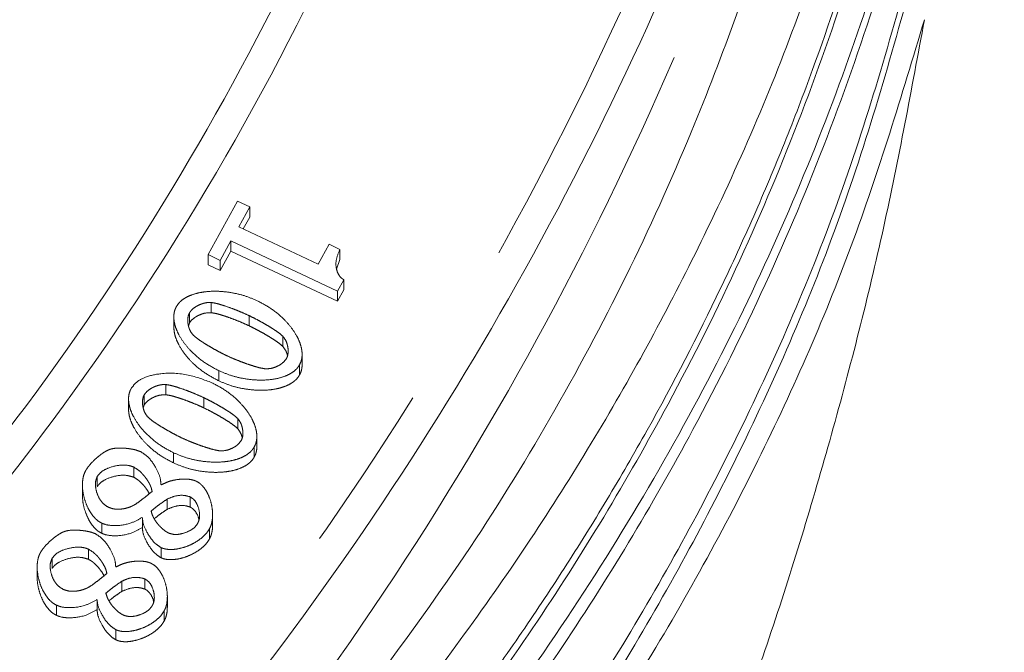
# Model space of a CAD drawing. Extents: x 4324 to 6552, y -1127 to 1454.
# Drawn here: x 4904 to 4941, y -618 to -594 of the extents above; entities that cross this region are included whole.
import ezdxf

# ---------------------------------------------------------------- set-up
doc = ezdxf.new("R2010")
doc.units = 0
doc.header["$LTSCALE"] = 5
doc.linetypes.add('CENTER', pattern=[10.16, 6.35, -1.27, 1.27, -1.27])
doc.layers.add('3', color=1, linetype='Continuous')
doc.layers.add('SLD-0', color=7, linetype='Continuous')
doc.styles.add('Brunner 2014', font='arial.ttf', dxfattribs={"height": 35})
doc.dimstyles.new('Brunner 2014', dxfattribs={"dimscale": 5, "dimtxt": 35, "dimasz": 5, "dimexe": 3.175, "dimexo": 0, "dimgap": 0.762, "dimtad": 1, "dimdec": 0, "dimrnd": 1e-08, "dimtxsty": 'Brunner 2014', "dimcen": 0.09, "dimdle": 10, "dimclrd": 7, "dimclre": 7, "dimclrt": 7, "dimadec": 1, "dimazin": 2, "dimtfac": 0.666667, "dimtdec": 0, "dimtmove": 0, "dimatfit": 3, "dimldrblk": 'Filled-1', "dimfxl": 1, "dimtolj": 1, "dimlwd": 5, "dimlwe": 5, "dimarcsym": 0})

# ---------------------------------------------------------------- blocks, each defined once
blk = doc.blocks.new('*D103')
at = {"layer": 'Defpoints', "color": 0, "lineweight": 5, "transparency": 16777216}
for p in [(4905.54, -545.239), (5095.04, -935.739), (5337.005, -935.739)]:
    blk.add_point(p, dxfattribs=at)
at = {"layer": 'SLD-0', "color": 7, "linetype": 'Continuous', "lineweight": 5, "transparency": 16777216}
for p, q in [((4905.54, -545.239), (5352.88, -545.239)), ((5337.005, -570.239), (5337.005, -910.739)), ((5095.04, -935.739), (5352.88, -935.739))]:
    blk.add_line(p, q, dxfattribs=at)
at = {"layer": 'SLD-0', "color": 7, "lineweight": 5, "transparency": 16777216}
for points in [[(5332.839, -570.239), (5341.172, -570.239), (5337.005, -545.239)], [(5332.839, -910.739), (5341.172, -910.739), (5337.005, -935.739)]]:
    blk.add_solid(points, dxfattribs=at)
at = {"layer": 'SLD-0', "color": 1, "lineweight": 15, "transparency": 16777216, "insert": (5297.431, -744.474), "char_height": 35, "attachment_point": 2, "rotation": 90, "style": 'Brunner 2014'}
blk.add_mtext('\\A1;391', dxfattribs=at)
blk = doc.blocks.new('Filled-1')
at = {"color": 0}
for p, q in [((0, 0), (-1, 0.1667)), ((-1, 0.1667), (-1, -0.1667)), ((-1, 0), (0, 0)), ((-1, -0.1667), (0, 0))]:
    blk.add_line(p, q, dxfattribs=at)
at = {"color": 0, "flags": 128}
blk.add_lwpolyline([(-1, -0.1667), (0, 0), (-1, 0.1667), (-1, -0.1667)], dxfattribs=at)
at = {"color": 0}
blk.add_solid([(-1, -0.1667), (0, 0), (-1, 0.1667), (-1, -0.1667)], dxfattribs=at)
blk = doc.blocks.new('*D104')
at = {"layer": 'Defpoints', "color": 0, "lineweight": 5, "transparency": 16777216}
for p in [(4910.562, -412.073), (5095.04, -935.739), (5422.621, -935.739)]:
    blk.add_point(p, dxfattribs=at)
at = {"layer": 'SLD-0', "color": 7, "linetype": 'Continuous', "lineweight": 5, "transparency": 16777216}
for p, q in [((4910.562, -412.073), (5438.496, -412.073)), ((5422.621, -437.073), (5422.621, -910.739)), ((5095.04, -935.739), (5438.496, -935.739))]:
    blk.add_line(p, q, dxfattribs=at)
at = {"layer": 'SLD-0', "color": 7, "lineweight": 5, "transparency": 16777216}
for points in [[(5418.455, -437.073), (5426.788, -437.073), (5422.621, -412.073)], [(5418.455, -910.739), (5426.788, -910.739), (5422.621, -935.739)]]:
    blk.add_solid(points, dxfattribs=at)
at = {"layer": 'SLD-0', "color": 1, "lineweight": 15, "transparency": 16777216, "insert": (5383.071, -670.067), "char_height": 35, "attachment_point": 2, "rotation": 90, "style": 'Brunner 2014'}
blk.add_mtext('\\A1;524', dxfattribs=at)

msp = doc.modelspace()

# ---------------------------------------------------------------- linework, layer by layer
at = {"color": 0, "linetype": 'Continuous', "lineweight": 15}
for points, knots in [([(4813.04, -840.142), (4817.043, -840.068), (4825.05, -839.919), (4837.053, -838.715), (4848.998, -836.786), (4860.876, -834.054), (4873.653, -830.225), (4887.193, -825.037), (4901.321, -818.23), (4914.956, -810.18), (4927.843, -801.011), (4939.836, -790.845), (4950.919, -779.75), (4961.138, -767.629), (4970.285, -754.68), (4978.237, -741.118), (4985.023, -726.98), (4990.653, -712.159), (4994.999, -696.913), (4998.013, -681.483), (4999.736, -665.895), (5000.144, -650.047), (4999.198, -634.239), (4996.935, -618.643), (4993.396, -603.365), (4988.526, -588.259), (4982.414, -573.692), (4975.121, -559.719), (4966.706, -546.492), (4957.578, -534.306), (4950.771, -527.023), (4947.566, -523.593)], [0, 0, 0, 0, 0.027491, 0.054982, 0.082764, 0.110546, 0.138625, 0.174317, 0.210008, 0.24621, 0.282939, 0.3185, 0.354062, 0.390523, 0.427252, 0.462814, 0.498375, 0.534836, 0.571565, 0.607127, 0.642689, 0.67915, 0.715879, 0.751317, 0.787262, 0.823463, 0.860192, 0.895631, 0.931575, 0.967777, 1, 1, 1, 1]), ([(4916.831, -618.987), (4918.058, -617.315), (4920.514, -613.97), (4923.717, -608.769), (4926.57, -603.448), (4929.516, -596.914), (4932.312, -589.125), (4933.586, -583.071), (4934.224, -580.034)], [0, 0, 0, 0, 0.1374143, 0.2748321, 0.4137884, 0.5527472, 0.7756654, 1, 1, 1, 1]), ([(4935.885, -584.235), (4935.044, -587.208), (4933.358, -593.173), (4929.774, -601.518), (4925.594, -609.297), (4920.855, -616.516), (4915.341, -623.534), (4909.345, -629.953), (4903.026, -635.756), (4896.446, -640.952), (4890.579, -645.076), (4886.709, -647.296), (4885.423, -648.034)], [0, 0, 0, 0, 0.1218655, 0.2444558, 0.3501064, 0.4562745, 0.564138, 0.6726245, 0.7652611, 0.8583509, 0.9529388, 1, 1, 1, 1]), ([(4918.8, -621.996), (4919.436, -621.168), (4920.707, -619.511), (4922.495, -616.983), (4924.197, -614.425), (4925.805, -611.836), (4927.831, -608.335), (4929.675, -604.772), (4931.334, -601.154), (4932.488, -598.411), (4933.841, -594.87), (4935.3, -590.51), (4936.174, -587.04), (4936.611, -585.303)], [0, 0, 0, 0, 0.072561, 0.145171, 0.217683, 0.290242, 0.362941, 0.508924, 0.582219, 0.655648, 0.729121, 0.864428, 1, 1, 1, 1]), ([(4847.783, -666.129), (4848.416, -665.985), (4850.882, -665.424), (4855.096, -664.239), (4860.414, -662.575), (4865.668, -660.687), (4870.842, -658.596), (4875.923, -656.293), (4880.859, -653.807), (4887.189, -650.282), (4894.649, -645.483), (4902.894, -639.13), (4910.419, -632.2), (4917.212, -624.69), (4923.18, -616.692), (4927.623, -609.323), (4930.859, -602.822), (4933.169, -597.307), (4935.128, -591.719), (4936.111, -587.947), (4936.603, -586.059)], [0, 0, 0, 0, 0.01319, 0.051456, 0.090023, 0.128688, 0.168473, 0.208358, 0.24854, 0.288815, 0.368369, 0.448585, 0.530752, 0.613531, 0.698739, 0.784535, 0.838337, 0.892272, 0.946074, 1, 1, 1, 1]), ([(4937.588, -586.128), (4937.137, -587.87), (4936.234, -591.356), (4934.427, -596.644), (4932.25, -601.994), (4929.634, -607.392), (4926.635, -612.712), (4923.813, -617.051), (4921.383, -620.45), (4920.097, -622.11), (4919.454, -622.94)], [0, 0, 0, 0, 0.135363, 0.270988, 0.416078, 0.561508, 0.708007, 0.854879, 0.927415, 1, 1, 1, 1]), ([(4937.588, -586.885), (4937.095, -588.78), (4936.106, -592.574), (4934.138, -598.191), (4931.812, -603.743), (4928.567, -610.265), (4924.096, -617.685), (4918.165, -625.64), (4911.464, -633.072), (4905.288, -638.811), (4899.887, -643.202), (4895.569, -646.407), (4891.03, -649.478), (4884.928, -653.229), (4876.986, -657.461), (4868.606, -661.105), (4861.532, -663.687), (4856.016, -665.454), (4850.326, -667.024), (4843.305, -668.662), (4834.872, -670.164), (4825.344, -671.225), (4816.015, -671.683), (4807.004, -671.592), (4798.016, -670.972), (4789.07, -669.822), (4780.187, -668.134), (4771.486, -665.923), (4763.063, -663.224), (4754.93, -660.055), (4747.089, -656.415), (4739.446, -652.256), (4732.1, -647.591), (4725.085, -642.413), (4718.566, -636.835), (4712.367, -630.679), (4706.599, -623.964), (4701.452, -616.797), (4697.029, -609.468), (4694.715, -604.484), (4693.555, -601.986)], [0, 0, 0, 0, 0.023112, 0.046278, 0.069395, 0.092568, 0.129192, 0.166062, 0.200333, 0.234836, 0.252471, 0.270142, 0.287926, 0.30575, 0.338711, 0.37217, 0.389071, 0.406226, 0.423523, 0.440871, 0.468918, 0.497195, 0.522593, 0.548167, 0.573559, 0.599125, 0.625226, 0.651507, 0.677474, 0.703601, 0.730208, 0.756969, 0.785351, 0.813897, 0.842921, 0.872097, 0.904498, 0.937083, 0.968468, 1, 1, 1, 1]), ([(4937.588, -590.371), (4936.721, -593.538), (4935.019, -599.748), (4931.237, -608.653), (4926.762, -616.955), (4921.645, -624.604), (4916.039, -631.585), (4909.741, -638.242), (4902.784, -644.484), (4895.227, -650.228), (4887.616, -655.162), (4879.581, -659.618), (4871.175, -663.553), (4862.457, -666.914), (4854.088, -669.544), (4846.12, -671.547), (4837.9, -673.153), (4829.504, -674.308), (4821.025, -674.972), (4813.162, -675.172), (4805.446, -674.985), (4797.404, -674.386), (4788.683, -673.248), (4780.04, -671.582), (4771.563, -669.419), (4763.327, -666.807), (4754.757, -663.486), (4746.866, -659.786), (4739.688, -655.854), (4733.237, -651.82), (4726.797, -647.218), (4720.446, -642.008), (4714.275, -636.163), (4708.525, -629.791), (4703.21, -622.932), (4700.244, -618.127), (4698.725, -615.665)], [0, 0, 0, 0, 0.040433, 0.079289, 0.116427, 0.151775, 0.185305, 0.217022, 0.252133, 0.284867, 0.315304, 0.343605, 0.375346, 0.404586, 0.431567, 0.456481, 0.479511, 0.507134, 0.532241, 0.555087, 0.576847, 0.60066, 0.626736, 0.655407, 0.679998, 0.706592, 0.735372, 0.766569, 0.790452, 0.815848, 0.842878, 0.871592, 0.90204, 0.934274, 0.966329, 1, 1, 1, 1]), ([(4937.588, -591.127), (4936.721, -594.294), (4935.019, -600.504), (4931.237, -609.409), (4926.762, -617.711), (4921.645, -625.36), (4916.039, -632.342), (4909.741, -638.998), (4902.784, -645.241), (4895.227, -650.984), (4887.616, -655.918), (4879.581, -660.375), (4871.175, -664.309), (4862.457, -667.67), (4854.088, -670.3), (4846.12, -672.304), (4837.9, -673.909), (4829.504, -675.064), (4821.025, -675.728), (4813.162, -675.928), (4805.446, -675.741), (4797.404, -675.142), (4788.683, -674.005), (4780.04, -672.339), (4771.563, -670.176), (4763.327, -667.563), (4754.757, -664.242), (4746.866, -660.543), (4739.688, -656.61), (4733.237, -652.577), (4726.797, -647.974), (4720.446, -642.765), (4714.277, -636.919), (4708.518, -630.549), (4703.239, -623.68), (4698.538, -616.341), (4694.423, -608.587), (4692.349, -603.194), (4691.319, -600.515)], [0, 0, 0, 0, 0.037786, 0.074098, 0.108804, 0.141838, 0.173172, 0.202814, 0.235625, 0.266216, 0.294661, 0.321109, 0.350772, 0.378097, 0.403312, 0.426595, 0.448117, 0.473931, 0.497395, 0.518745, 0.53908, 0.561334, 0.585703, 0.612496, 0.635478, 0.66033, 0.687226, 0.716381, 0.7387, 0.762434, 0.787694, 0.814528, 0.842982, 0.873106, 0.903062, 0.934529, 0.967473, 1, 1, 1, 1]), ([(4937.74, -593.763), (4936.885, -596.611), (4935.173, -602.307), (4931.452, -610.718), (4926.85, -618.977), (4921.154, -627.183), (4914.351, -635.181), (4907.208, -642.076), (4900.211, -647.798), (4893.657, -652.479), (4886.045, -657.209), (4877.252, -661.828), (4867.054, -666.205), (4856.142, -669.884), (4845.101, -672.661), (4834.231, -674.523), (4823.685, -675.651), (4816.585, -675.794), (4813.04, -675.866)], [0, 0, 0, 0, 0.0668542, 0.1337062, 0.2021635, 0.270617, 0.3434494, 0.4162742, 0.4666589, 0.5170993, 0.5674759, 0.6311236, 0.694765, 0.7609593, 0.8271469, 0.8847236, 0.9424296, 1, 1, 1, 1]), ([(4929.195, -624.563), (4930.123, -622.054), (4931.993, -617.001), (4934.309, -609.342), (4936.295, -601.583), (4937.257, -596.377), (4937.74, -593.763)], [0, 0, 0, 0, 0.245526, 0.494433, 0.746161, 1, 1, 1, 1]), ([(4946.741, -595.767), (4946.666, -596.356), (4946.514, -597.565), (4946.256, -599.428), (4945.966, -601.385), (4945.638, -603.435), (4945.271, -605.58), (4944.861, -607.819), (4944.508, -609.628), (4944.23, -610.992), (4944.04, -611.901), (4943.833, -612.87), (4943.607, -613.902), (4943.36, -614.996), (4943.093, -616.151), (4942.668, -617.945), (4942.134, -620.089), (4941.553, -622.296), (4941.189, -623.631), (4941.011, -624.27), (4940.959, -624.458), (4940.942, -624.519), (4940.936, -624.542), (4940.933, -624.549), (4940.933, -624.552), (4940.932, -624.554), (4940.932, -624.554), (4940.932, -624.555), (4940.932, -624.555), (4940.932, -624.555), (4940.932, -624.555), (4940.461, -626.237), (4939.512, -629.491), (4938.449, -632.749), (4937.936, -634.32)], [0, 0, 0, 0, 0.047052, 0.096387, 0.148009, 0.201919, 0.258122, 0.316619, 0.377414, 0.399416, 0.42299, 0.448135, 0.474854, 0.503147, 0.533016, 0.564461, 0.642005, 0.698765, 0.73471, 0.74487, 0.747997, 0.749179, 0.74957, 0.749717, 0.749777, 0.749802, 0.749813, 0.749818, 0.74982, 0.749821, 0.749821, 0.749822, 0.879387, 1, 1, 1, 1])]:
    msp.add_open_spline(points, degree=3, knots=knots, dxfattribs=at)
at = {"layer": '3', "color": 0, "linetype": 'CENTER', "lineweight": 15}
for p, q in [((4910.789, -602.605), (4911.896, -600.598)), ((4911.896, -600.598), (4912.351, -600.812)), ((4912.351, -600.812), (4911.939, -601.559)), ((4912.351, -601.194), (4912.351, -600.812)), ((4912.351, -601.194), (4912.106, -601.638)), ((4911.939, -601.559), (4914.925, -602.964)), ((4911.646, -602.089), (4911.244, -602.82)), ((4911.646, -602.472), (4911.646, -602.089)), ((4915.661, -603.979), (4911.646, -602.089)), ((4914.925, -602.964), (4915.337, -602.217)), ((4915.337, -602.217), (4915.745, -602.409)), ((4915.745, -602.792), (4915.745, -602.409)), ((4911.244, -602.82), (4910.789, -602.605)), ((4910.789, -602.988), (4910.789, -602.605)), ((4911.646, -602.472), (4911.244, -603.202)), ((4915.661, -604.362), (4911.646, -602.472)), ((4915.745, -602.792), (4915.621, -603.157)), ((4911.244, -603.202), (4910.789, -602.988)), ((4911.244, -603.202), (4911.244, -602.82)), ((4915.896, -603.552), (4915.661, -603.979)), ((4915.896, -603.935), (4915.896, -603.552)), ((4915.896, -603.935), (4915.661, -604.362)), ((4915.661, -604.362), (4915.661, -603.979)), ((4910.904, -604.79), (4910.904, -604.408)), ((4910.084, -605.181), (4910.084, -604.799)), ((4912.325, -605.282), (4912.325, -604.9)), ((4909.499, -605.036), (4909.499, -605.419)), ((4910.084, -605.181), (4910.05, -605.297)), ((4913.603, -606.065), (4913.603, -605.682)), ((4914.32, -606.288), (4914.32, -606.277)), ((4914.32, -606.659), (4914.32, -606.354)), ((4914.228, -607.132), (4914.228, -606.75)), ((4911.186, -607.355), (4911.186, -606.973)), ((4909.201, -607.879), (4909.201, -607.496)), ((4908.38, -608.27), (4908.38, -607.887)), ((4907.796, -608.125), (4907.796, -608.507)), ((4908.38, -608.27), (4908.346, -608.385)), ((4910.621, -608.371), (4910.621, -607.988)), ((4911.9, -609.153), (4911.9, -608.771)), ((4912.616, -609.377), (4912.616, -609.365)), ((4912.616, -609.748), (4912.616, -609.443)), ((4912.525, -610.221), (4912.525, -609.838)), ((4909.482, -610.444), (4909.482, -610.061)), ((4907.985, -610.983), (4907.985, -610.6)), ((4906.058, -611.263), (4906.058, -611.645)), ((4906.617, -611.335), (4906.617, -610.952)), ((4909.012, -611.26), (4909.03, -611.269)), ((4909.242, -612.192), (4909.242, -611.809)), ((4910.108, -612.104), (4910.108, -611.722)), ((4910.955, -612.797), (4910.955, -612.414)), ((4906.781, -613.092), (4906.781, -612.709)), ((4908.313, -612.511), (4908.295, -612.502)), ((4908.313, -612.894), (4908.313, -612.511)), ((4910.834, -613.311), (4910.834, -612.929)), ((4906.281, -614.071), (4906.281, -613.689)), ((4909.018, -614.015), (4909.018, -613.632)), ((4904.914, -614.423), (4904.914, -614.041)), ((4904.354, -614.351), (4904.354, -614.734)), ((4907.309, -614.349), (4907.327, -614.357)), ((4907.538, -615.28), (4907.538, -614.898)), ((4908.405, -615.193), (4908.405, -614.81)), ((4906.61, -615.599), (4906.592, -615.591)), ((4906.61, -615.982), (4906.61, -615.599)), ((4909.252, -615.886), (4909.252, -615.503)), ((4905.077, -616.181), (4905.077, -615.798)), ((4909.131, -616.4), (4909.131, -616.017)), ((4907.315, -617.104), (4907.315, -616.721))]:
    msp.add_line(p, q, dxfattribs=at)
for points, knots in [([(4709.786, -611.378), (4711.652, -614.023), (4715.373, -619.299), (4721.774, -626.699), (4728.725, -633.641), (4736.273, -640.048), (4744.32, -645.855), (4752.867, -651.034), (4761.863, -655.541), (4771.262, -659.33), (4780.961, -662.349), (4790.904, -664.569), (4801.019, -665.975), (4811.241, -666.542), (4821.474, -666.271), (4831.628, -665.158), (4841.641, -663.224), (4851.424, -660.484), (4860.937, -656.966), (4870.071, -652.712), (4878.785, -647.763), (4887.012, -642.176), (4894.747, -635.971), (4901.907, -629.225), (4908.478, -621.982), (4915.069, -613.463), (4921.419, -603.519), (4927.152, -592.103), (4931.676, -580.23), (4934.939, -568.015), (4937.034, -555.573), (4937.367, -547.196), (4937.533, -543.011)], [0, 0, 0, 0, 0.031353, 0.062519, 0.093966, 0.125216, 0.156488, 0.187573, 0.218916, 0.250294, 0.281574, 0.312728, 0.344052, 0.375328, 0.406588, 0.437877, 0.469054, 0.500345, 0.531576, 0.56298, 0.594107, 0.625345, 0.656586, 0.68802, 0.719101, 0.750371, 0.791947, 0.833601, 0.875188, 0.916786, 0.958434, 1, 1, 1, 1]), ([(4938.533, -543.403), (4938.437, -546.436), (4938.244, -552.583), (4937.085, -561.864), (4935.237, -571.261), (4932.602, -580.689), (4929.174, -590.057), (4924.94, -599.266), (4919.911, -608.215), (4914.109, -616.803), (4907.577, -624.932), (4900.373, -632.511), (4892.569, -639.46), (4884.249, -645.711), (4875.508, -651.213), (4866.446, -655.929), (4857.163, -659.842), (4847.762, -662.951), (4838.338, -665.268), (4828.982, -666.822), (4819.766, -667.653), (4810.635, -667.809), (4801.473, -667.302), (4792.176, -666.095), (4782.774, -664.143), (4773.35, -661.411), (4763.999, -657.879), (4754.82, -653.541), (4745.914, -648.407), (4737.384, -642.504), (4729.322, -635.879), (4721.836, -628.582), (4714.936, -620.727), (4710.937, -615.076), (4708.936, -612.248)], [0, 0, 0, 0, 0.029897, 0.060581, 0.091969, 0.123966, 0.156463, 0.189343, 0.222479, 0.255745, 0.289009, 0.322149, 0.355043, 0.387585, 0.419677, 0.451233, 0.482184, 0.51247, 0.542047, 0.570878, 0.598938, 0.626266, 0.653956, 0.682425, 0.711653, 0.741609, 0.772253, 0.803531, 0.835379, 0.86772, 0.90046, 0.933498, 0.966719, 1, 1, 1, 1]), ([(4938.422, -545.775), (4938.424, -548.161), (4938.429, -554.394), (4937.258, -564.463), (4935.041, -575.744), (4931.776, -586.73), (4927.536, -597.403), (4922.235, -607.827), (4916.026, -617.634), (4909.032, -626.717), (4901.31, -635.081), (4892.675, -642.868), (4883.529, -649.678), (4874.076, -655.479), (4864.399, -660.337), (4854.138, -664.414), (4843.769, -667.498), (4833.502, -669.621), (4823.424, -670.874), (4813.158, -671.309), (4803.031, -670.901), (4793.134, -669.704), (4783.585, -667.786), (4774.164, -665.12), (4764.263, -661.462), (4754.723, -656.956), (4745.669, -651.675), (4738.353, -646.614), (4731.33, -641.019), (4724.644, -634.893), (4717.855, -627.613), (4711.664, -619.796), (4705.872, -611.257), (4702.601, -605.122), (4700.893, -601.917)], [0, 0, 0, 0, 0.022286, 0.058211, 0.0944, 0.129327, 0.164505, 0.200497, 0.236781, 0.270512, 0.304503, 0.339353, 0.374517, 0.405732, 0.437191, 0.469451, 0.502, 0.531073, 0.560145, 0.589669, 0.619663, 0.64752, 0.675719, 0.703919, 0.732465, 0.767659, 0.796228, 0.824799, 0.84646, 0.876227, 0.905996, 0.936135, 0.966648, 1, 1, 1, 1]), ([(4813.04, -649.592), (4816.724, -649.524), (4824.09, -649.389), (4835.079, -648.232), (4845.934, -646.231), (4856.526, -643.194), (4866.688, -639.084), (4876.263, -633.925), (4885.134, -627.79), (4893.214, -620.783), (4900.435, -613.021), (4906.761, -604.622), (4912.165, -595.684), (4916.636, -586.324), (4920.169, -576.629), (4922.748, -566.681), (4924.455, -556.555), (4924.803, -549.74), (4924.978, -546.336)], [0, 0, 0, 0, 0.06247, 0.124918, 0.187292, 0.249888, 0.312519, 0.374844, 0.437226, 0.499811, 0.562196, 0.624587, 0.687205, 0.74977, 0.812133, 0.874737, 0.937441, 1, 1, 1, 1]), ([(4720.717, -608.263), (4722.45, -610.521), (4725.894, -615.011), (4731.811, -621.227), (4738.242, -626.978), (4745.229, -632.176), (4752.682, -636.753), (4760.546, -640.659), (4768.802, -643.891), (4777.29, -646.408), (4786.045, -648.274), (4794.876, -649.52), (4803.822, -650.229), (4813.721, -650.491), (4824.658, -650.152), (4836.464, -648.923), (4847.163, -646.852), (4856.594, -644.121), (4864.867, -640.951), (4872.757, -637.105), (4880.233, -632.59), (4887.251, -627.45), (4893.725, -621.763), (4899.66, -615.566), (4905.59, -608.222), (4911.287, -599.582), (4916.42, -589.629), (4920.476, -579.252), (4923.428, -568.568), (4925.372, -557.676), (4925.759, -550.328), (4925.952, -546.654)], [0, 0, 0, 0, 0.031417, 0.062469, 0.093868, 0.125227, 0.156471, 0.187643, 0.218786, 0.250435, 0.281059, 0.312977, 0.344099, 0.375221, 0.41685, 0.458822, 0.499745, 0.531352, 0.562403, 0.5936, 0.624825, 0.655993, 0.687445, 0.718455, 0.749861, 0.791399, 0.833153, 0.874882, 0.916494, 0.958255, 1, 1, 1, 1]), ([(4915.745, -602.409), (4915.687, -602.543), (4915.587, -602.777), (4915.594, -603.11), (4915.676, -603.343), (4915.787, -603.481), (4915.868, -603.534), (4915.896, -603.552)], [0, 0, 0, 0, 0.341267, 0.599008, 0.77963, 0.924393, 1, 1, 1, 1]), ([(4909.589, -604.566), (4909.615, -604.526), (4909.666, -604.444), (4909.781, -604.331), (4909.927, -604.228), (4910.134, -604.127), (4910.396, -604.045), (4910.771, -603.983), (4911.224, -603.975), (4911.723, -604.038), (4912.2, -604.156), (4912.488, -604.278), (4912.634, -604.339)], [0, 0, 0, 0, 0.04549, 0.092488, 0.150867, 0.210895, 0.304377, 0.400309, 0.554575, 0.713051, 0.855275, 1, 1, 1, 1]), ([(4911.186, -606.973), (4911.012, -606.881), (4910.66, -606.694), (4910.244, -606.349), (4909.915, -605.989), (4909.712, -605.684), (4909.585, -605.412), (4909.521, -605.207), (4909.493, -605.013), (4909.497, -604.849), (4909.527, -604.697), (4909.568, -604.61), (4909.589, -604.566)], [0, 0, 0, 0, 0.180857, 0.366934, 0.502661, 0.64132, 0.716375, 0.792616, 0.849291, 0.907263, 0.952922, 1, 1, 1, 1]), ([(4910.084, -604.799), (4910.104, -604.768), (4910.164, -604.677), (4910.29, -604.581), (4910.433, -604.503), (4910.536, -604.462), (4910.644, -604.429), (4910.759, -604.404), (4910.855, -604.406), (4910.904, -604.408)], [0, 0, 0, 0, 0.1188427, 0.3578598, 0.4960163, 0.6341404, 0.7031102, 0.8490662, 1, 1, 1, 1]), ([(4910.904, -604.408), (4910.961, -604.416), (4911.073, -604.434), (4911.237, -604.48), (4911.453, -604.546), (4911.665, -604.623), (4911.875, -604.704), (4912.078, -604.788), (4912.227, -604.855), (4912.325, -604.9)], [0, 0, 0, 0, 0.112506, 0.2246869, 0.33683, 0.5611501, 0.673278, 0.7854056, 1, 1, 1, 1]), ([(4912.634, -604.339), (4912.808, -604.432), (4913.162, -604.62), (4913.579, -604.965), (4913.906, -605.324), (4914.108, -605.627), (4914.235, -605.9), (4914.298, -606.107), (4914.326, -606.302), (4914.322, -606.466), (4914.291, -606.618), (4914.249, -606.706), (4914.228, -606.75)], [0, 0, 0, 0, 0.181601, 0.368462, 0.502576, 0.639565, 0.715437, 0.792548, 0.849224, 0.907198, 0.952902, 1, 1, 1, 1]), ([(4910.218, -605.627), (4910.176, -605.571), (4910.112, -605.487), (4910.064, -605.357), (4910.037, -605.258), (4910.023, -605.155), (4910.019, -605.018), (4910.036, -604.894), (4910.076, -604.815), (4910.084, -604.799)], [0, 0, 0, 0, 0.231848, 0.349291, 0.466692, 0.584084, 0.7015, 0.938427, 1, 1, 1, 1]), ([(4910.904, -604.79), (4910.822, -604.792), (4910.681, -604.795), (4910.492, -604.859), (4910.363, -604.921), (4910.232, -605.007), (4910.141, -605.088), (4910.094, -605.164), (4910.084, -605.181)], [0, 0, 0, 0, 0.253628, 0.435179, 0.616634, 0.70716, 0.933663, 1, 1, 1, 1]), ([(4912.325, -605.282), (4912.25, -605.248), (4912.101, -605.18), (4911.872, -605.085), (4911.641, -604.997), (4911.447, -604.928), (4911.266, -604.871), (4911.1, -604.822), (4910.97, -604.801), (4910.904, -604.79)], [0, 0, 0, 0, 0.164308, 0.328609, 0.492909, 0.657218, 0.739365, 0.869238, 1, 1, 1, 1]), ([(4912.325, -604.9), (4912.398, -604.936), (4912.546, -605.008), (4912.762, -605.124), (4912.975, -605.245), (4913.152, -605.352), (4913.311, -605.455), (4913.457, -605.553), (4913.554, -605.639), (4913.603, -605.682)], [0, 0, 0, 0, 0.1625852, 0.325152, 0.4877161, 0.6502849, 0.7373443, 0.8682233, 1, 1, 1, 1]), ([(4913.603, -606.065), (4913.548, -606.017), (4913.439, -605.921), (4913.255, -605.8), (4913.069, -605.684), (4912.879, -605.572), (4912.718, -605.483), (4912.534, -605.385), (4912.413, -605.326), (4912.325, -605.282)], [0, 0, 0, 0, 0.147181, 0.293468, 0.439706, 0.585934, 0.73216, 0.805269, 1, 1, 1, 1]), ([(4911.186, -607.355), (4911.012, -607.263), (4910.66, -607.077), (4910.244, -606.731), (4909.916, -606.372), (4909.712, -606.067), (4909.586, -605.794), (4909.521, -605.597), (4909.507, -605.469), (4909.501, -605.418)], [0, 0, 0, 0, 0.214731, 0.435659, 0.596808, 0.761438, 0.85055, 0.941071, 1, 1, 1, 1]), ([(4911.495, -606.412), (4911.421, -606.376), (4911.274, -606.305), (4911.058, -606.188), (4910.846, -606.066), (4910.669, -605.958), (4910.51, -605.854), (4910.365, -605.756), (4910.267, -605.67), (4910.218, -605.627)], [0, 0, 0, 0, 0.162542, 0.325066, 0.487586, 0.650109, 0.737236, 0.8682, 1, 1, 1, 1]), ([(4913.603, -605.682), (4913.646, -605.74), (4913.711, -605.827), (4913.758, -605.962), (4913.784, -606.065), (4913.798, -606.171), (4913.799, -606.313), (4913.777, -606.433), (4913.739, -606.507), (4913.734, -606.517)], [0, 0, 0, 0, 0.237173, 0.357847, 0.47848, 0.599108, 0.719768, 0.963598, 1, 1, 1, 1]), ([(4913.77, -606.394), (4913.757, -606.347), (4913.724, -606.229), (4913.649, -606.127), (4913.603, -606.065)], [0, 0, 0, 0, 0.389647, 1, 1, 1, 1]), ([(4912.939, -606.903), (4912.858, -606.889), (4912.737, -606.869), (4912.542, -606.813), (4912.349, -606.753), (4912.121, -606.672), (4911.933, -606.6), (4911.723, -606.516), (4911.591, -606.456), (4911.495, -606.412)], [0, 0, 0, 0, 0.1593087, 0.2384563, 0.3967688, 0.5550601, 0.713347, 0.7924847, 1, 1, 1, 1]), ([(4914.228, -606.75), (4914.203, -606.789), (4914.153, -606.87), (4914.039, -606.981), (4913.895, -607.082), (4913.69, -607.183), (4913.428, -607.265), (4913.053, -607.327), (4912.598, -607.336), (4912.097, -607.273), (4911.619, -607.156), (4911.331, -607.034), (4911.186, -606.973)], [0, 0, 0, 0, 0.044828, 0.091144, 0.148981, 0.208449, 0.301879, 0.397749, 0.55327, 0.71303, 0.855257, 1, 1, 1, 1]), ([(4913.734, -606.517), (4913.69, -606.575), (4913.615, -606.673), (4913.465, -606.77), (4913.324, -606.838), (4913.15, -606.897), (4913.018, -606.901), (4912.939, -606.903)], [0, 0, 0, 0, 0.2424541, 0.4116272, 0.5806119, 0.7496182, 1, 1, 1, 1]), ([(4914.318, -606.66), (4914.319, -606.667), (4914.329, -606.734), (4914.32, -606.849), (4914.291, -607.001), (4914.249, -607.088), (4914.228, -607.132)], [0, 0, 0, 0, 0.049147, 0.414751, 0.70298, 1, 1, 1, 1]), ([(4907.886, -607.654), (4907.943, -607.576), (4908.073, -607.395), (4908.465, -607.184), (4909.134, -607.039), (4910.024, -607.084), (4910.637, -607.317), (4910.93, -607.428)], [0, 0, 0, 0, 0.092393, 0.210763, 0.400175, 0.712846, 1, 1, 1, 1]), ([(4914.228, -607.132), (4914.203, -607.172), (4914.153, -607.252), (4914.039, -607.364), (4913.895, -607.465), (4913.69, -607.566), (4913.428, -607.648), (4913.053, -607.709), (4912.598, -607.719), (4912.097, -607.656), (4911.619, -607.539), (4911.331, -607.417), (4911.186, -607.355)], [0, 0, 0, 0, 0.044828, 0.091144, 0.148981, 0.208449, 0.301879, 0.397749, 0.55327, 0.71303, 0.855257, 1, 1, 1, 1]), ([(4908.38, -607.887), (4908.4, -607.857), (4908.461, -607.766), (4908.587, -607.67), (4908.73, -607.592), (4908.832, -607.55), (4908.94, -607.518), (4909.056, -607.493), (4909.152, -607.495), (4909.201, -607.496)], [0, 0, 0, 0, 0.1188427, 0.3578598, 0.4960163, 0.6341404, 0.7031102, 0.8490662, 1, 1, 1, 1]), ([(4909.201, -607.496), (4909.257, -607.505), (4909.37, -607.523), (4909.534, -607.568), (4909.749, -607.635), (4909.962, -607.711), (4910.171, -607.793), (4910.375, -607.876), (4910.523, -607.944), (4910.621, -607.988)], [0, 0, 0, 0, 0.112506, 0.224687, 0.33683, 0.56115, 0.673278, 0.785406, 1, 1, 1, 1]), ([(4910.93, -607.428), (4911.105, -607.521), (4911.459, -607.708), (4911.876, -608.054), (4912.202, -608.412), (4912.405, -608.716), (4912.532, -608.988), (4912.595, -609.195), (4912.623, -609.39), (4912.618, -609.555), (4912.587, -609.707), (4912.546, -609.794), (4912.525, -609.838)], [0, 0, 0, 0, 0.181601, 0.368462, 0.502576, 0.639565, 0.715437, 0.792548, 0.849224, 0.907198, 0.952902, 1, 1, 1, 1]), ([(4909.482, -610.061), (4909.309, -609.969), (4908.957, -609.783), (4908.54, -609.437), (4908.212, -609.078), (4908.009, -608.772), (4907.882, -608.5), (4907.818, -608.296), (4907.789, -608.102), (4907.793, -607.938), (4907.824, -607.785), (4907.865, -607.699), (4907.886, -607.654)], [0, 0, 0, 0, 0.180857, 0.366934, 0.502661, 0.64132, 0.716375, 0.792616, 0.849291, 0.907263, 0.952922, 1, 1, 1, 1]), ([(4908.515, -608.715), (4908.472, -608.66), (4908.408, -608.576), (4908.36, -608.446), (4908.334, -608.346), (4908.319, -608.244), (4908.315, -608.106), (4908.333, -607.983), (4908.372, -607.904), (4908.38, -607.887)], [0, 0, 0, 0, 0.231848, 0.349291, 0.466692, 0.584084, 0.7015, 0.938427, 1, 1, 1, 1]), ([(4909.201, -607.879), (4909.119, -607.881), (4908.977, -607.883), (4908.789, -607.947), (4908.659, -608.01), (4908.529, -608.096), (4908.437, -608.177), (4908.391, -608.253), (4908.38, -608.27)], [0, 0, 0, 0, 0.2536284, 0.4351786, 0.6166344, 0.7071598, 0.9336631, 1, 1, 1, 1]), ([(4910.621, -608.371), (4910.546, -608.337), (4910.397, -608.268), (4910.169, -608.174), (4909.938, -608.085), (4909.743, -608.017), (4909.563, -607.96), (4909.397, -607.911), (4909.266, -607.89), (4909.201, -607.879)], [0, 0, 0, 0, 0.164308, 0.328609, 0.492909, 0.657218, 0.739365, 0.869238, 1, 1, 1, 1]), ([(4910.621, -607.988), (4910.695, -608.024), (4910.842, -608.096), (4911.058, -608.213), (4911.271, -608.334), (4911.448, -608.441), (4911.608, -608.544), (4911.753, -608.641), (4911.851, -608.728), (4911.9, -608.771)], [0, 0, 0, 0, 0.162585, 0.325152, 0.487716, 0.650285, 0.737344, 0.868223, 1, 1, 1, 1]), ([(4909.482, -610.444), (4909.309, -610.352), (4908.957, -610.165), (4908.54, -609.82), (4908.212, -609.46), (4908.008, -609.155), (4907.882, -608.883), (4907.818, -608.685), (4907.803, -608.557), (4907.798, -608.507)], [0, 0, 0, 0, 0.214731, 0.435659, 0.596808, 0.761438, 0.85055, 0.941071, 1, 1, 1, 1]), ([(4909.791, -609.501), (4909.718, -609.465), (4909.57, -609.393), (4909.355, -609.276), (4909.142, -609.154), (4908.966, -609.047), (4908.806, -608.943), (4908.661, -608.845), (4908.564, -608.758), (4908.515, -608.715)], [0, 0, 0, 0, 0.1625421, 0.3250656, 0.4875856, 0.6501094, 0.7372357, 0.8682, 1, 1, 1, 1]), ([(4911.9, -609.153), (4911.845, -609.106), (4911.735, -609.01), (4911.551, -608.889), (4911.365, -608.772), (4911.175, -608.661), (4911.015, -608.572), (4910.831, -608.474), (4910.709, -608.414), (4910.621, -608.371)], [0, 0, 0, 0, 0.1471814, 0.293468, 0.4397061, 0.5859341, 0.7321599, 0.8052689, 1, 1, 1, 1]), ([(4911.9, -608.771), (4911.943, -608.829), (4912.008, -608.916), (4912.055, -609.05), (4912.081, -609.154), (4912.094, -609.26), (4912.096, -609.402), (4912.074, -609.522), (4912.035, -609.596), (4912.03, -609.605)], [0, 0, 0, 0, 0.237173, 0.357847, 0.47848, 0.599108, 0.719768, 0.963598, 1, 1, 1, 1]), ([(4912.066, -609.482), (4912.054, -609.436), (4912.021, -609.317), (4911.945, -609.216), (4911.9, -609.153)], [0, 0, 0, 0, 0.389647, 1, 1, 1, 1]), ([(4912.525, -609.838), (4912.5, -609.878), (4912.449, -609.958), (4912.336, -610.07), (4912.192, -610.171), (4911.986, -610.272), (4911.725, -610.353), (4911.35, -610.415), (4910.894, -610.424), (4910.393, -610.362), (4909.916, -610.245), (4909.628, -610.123), (4909.482, -610.061)], [0, 0, 0, 0, 0.0448276, 0.0911439, 0.1489814, 0.2084485, 0.3018793, 0.3977485, 0.5532701, 0.7130302, 0.8552575, 1, 1, 1, 1]), ([(4911.235, -609.992), (4911.155, -609.978), (4911.034, -609.957), (4910.839, -609.902), (4910.646, -609.841), (4910.418, -609.761), (4910.23, -609.689), (4910.02, -609.604), (4909.887, -609.544), (4909.791, -609.501)], [0, 0, 0, 0, 0.159309, 0.238456, 0.396769, 0.55506, 0.713347, 0.792485, 1, 1, 1, 1]), ([(4912.03, -609.605), (4911.987, -609.663), (4911.912, -609.762), (4911.761, -609.859), (4911.621, -609.926), (4911.446, -609.985), (4911.314, -609.989), (4911.235, -609.992)], [0, 0, 0, 0, 0.242454, 0.411627, 0.580612, 0.749618, 1, 1, 1, 1]), ([(4912.615, -609.748), (4912.616, -609.756), (4912.626, -609.823), (4912.617, -609.937), (4912.588, -610.09), (4912.546, -610.177), (4912.525, -610.221)], [0, 0, 0, 0, 0.049147, 0.414751, 0.70298, 1, 1, 1, 1]), ([(4907.104, -609.929), (4907.055, -609.949), (4906.957, -609.989), (4906.825, -610.074), (4906.7, -610.166), (4906.541, -610.298), (4906.393, -610.444), (4906.259, -610.604), (4906.205, -610.692), (4906.177, -610.736)], [0, 0, 0, 0, 0.124273, 0.24791, 0.371448, 0.494959, 0.744625, 0.871703, 1, 1, 1, 1]), ([(4907.104, -609.929), (4907.147, -609.919), (4907.272, -609.888), (4907.446, -609.883), (4907.617, -609.888), (4907.745, -609.899), (4907.894, -609.92), (4908.065, -609.952), (4908.187, -609.999), (4908.249, -610.023)], [0, 0, 0, 0, 0.112199, 0.332666, 0.442471, 0.552269, 0.662069, 0.82964, 1, 1, 1, 1]), ([(4908.249, -610.023), (4908.328, -610.074), (4908.569, -610.23), (4908.815, -610.597), (4908.99, -610.97), (4909.007, -611.191), (4909.012, -611.26)], [0, 0, 0, 0, 0.181419, 0.551098, 0.859088, 1, 1, 1, 1]), ([(4906.617, -610.952), (4906.661, -610.896), (4906.768, -610.759), (4907.083, -610.602), (4907.447, -610.519), (4907.78, -610.525), (4907.929, -610.58), (4907.985, -610.6)], [0, 0, 0, 0, 0.145682, 0.357735, 0.684674, 0.882533, 1, 1, 1, 1]), ([(4912.525, -610.221), (4912.5, -610.261), (4912.449, -610.341), (4912.336, -610.452), (4912.192, -610.554), (4911.986, -610.655), (4911.725, -610.736), (4911.35, -610.798), (4910.894, -610.807), (4910.393, -610.745), (4909.916, -610.627), (4909.628, -610.506), (4909.482, -610.444)], [0, 0, 0, 0, 0.044828, 0.091144, 0.148981, 0.208449, 0.301879, 0.397749, 0.55327, 0.71303, 0.855257, 1, 1, 1, 1]), ([(4906.781, -612.709), (4906.733, -612.683), (4906.636, -612.629), (4906.498, -612.498), (4906.366, -612.328), (4906.23, -612.081), (4906.117, -611.774), (4906.06, -611.461), (4906.054, -611.194), (4906.077, -611.009), (4906.119, -610.855), (4906.158, -610.776), (4906.177, -610.736)], [0, 0, 0, 0, 0.069707, 0.142281, 0.246894, 0.354129, 0.518604, 0.687859, 0.784091, 0.881977, 0.94049, 1, 1, 1, 1]), ([(4907.985, -610.983), (4907.893, -610.954), (4907.669, -610.885), (4907.278, -610.93), (4906.938, -611.047), (4906.712, -611.199), (4906.644, -611.297), (4906.617, -611.335)], [0, 0, 0, 0, 0.189837, 0.462098, 0.752112, 0.903986, 1, 1, 1, 1]), ([(4907.985, -610.6), (4908.065, -610.649), (4908.189, -610.726), (4908.323, -610.865), (4908.421, -610.98), (4908.507, -611.103), (4908.582, -611.232), (4908.647, -611.37), (4908.668, -611.469), (4908.679, -611.519)], [0, 0, 0, 0, 0.230413, 0.35734, 0.484219, 0.611088, 0.737979, 0.867552, 1, 1, 1, 1]), ([(4907.036, -612.115), (4906.962, -612.067), (4906.791, -611.957), (4906.628, -611.682), (4906.544, -611.389), (4906.542, -611.133), (4906.595, -611.005), (4906.617, -610.952)], [0, 0, 0, 0, 0.187754, 0.432447, 0.688941, 0.872993, 1, 1, 1, 1]), ([(4908.572, -611.605), (4908.568, -611.595), (4908.535, -611.52), (4908.464, -611.422), (4908.352, -611.278), (4908.25, -611.172), (4908.121, -611.06), (4908.037, -611.012), (4907.985, -610.983)], [0, 0, 0, 0, 0.036364, 0.290623, 0.417549, 0.671817, 0.798803, 1, 1, 1, 1]), ([(4909.03, -611.269), (4909.095, -611.235), (4909.226, -611.167), (4909.446, -611.102), (4909.678, -611.059), (4909.893, -611.047), (4910.083, -611.06), (4910.208, -611.085), (4910.295, -611.113), (4910.328, -611.128), (4910.345, -611.136)], [0, 0, 0, 0, 0.162289, 0.328907, 0.503004, 0.680344, 0.798534, 0.919011, 0.959385, 1, 1, 1, 1]), ([(4910.345, -611.136), (4910.386, -611.158), (4910.468, -611.204), (4910.584, -611.314), (4910.693, -611.457), (4910.808, -611.667), (4910.903, -611.934), (4910.953, -612.215), (4910.959, -612.467), (4910.935, -612.652), (4910.893, -612.808), (4910.854, -612.888), (4910.834, -612.929)], [0, 0, 0, 0, 0.065471, 0.133702, 0.230169, 0.329053, 0.488261, 0.651995, 0.758599, 0.867103, 0.93299, 1, 1, 1, 1]), ([(4906.781, -613.092), (4906.733, -613.065), (4906.636, -613.011), (4906.498, -612.881), (4906.366, -612.711), (4906.229, -612.464), (4906.118, -612.156), (4906.06, -611.866), (4906.06, -611.693), (4906.061, -611.645)], [0, 0, 0, 0, 0.092491, 0.1887878, 0.3275944, 0.4698811, 0.6881164, 0.9126956, 1, 1, 1, 1]), ([(4908.679, -611.519), (4908.616, -611.569), (4908.484, -611.675), (4908.284, -611.837), (4908.14, -611.94), (4908.068, -611.992)], [0, 0, 0, 0, 0.313613, 0.65663, 1, 1, 1, 1]), ([(4909.242, -611.809), (4909.326, -611.771), (4909.53, -611.68), (4909.841, -611.643), (4910.038, -611.701), (4910.108, -611.722)], [0, 0, 0, 0, 0.313583, 0.756057, 1, 1, 1, 1]), ([(4908.068, -611.992), (4908.026, -612.016), (4907.944, -612.064), (4907.809, -612.119), (4907.669, -612.159), (4907.524, -612.183), (4907.377, -612.19), (4907.21, -612.178), (4907.1, -612.138), (4907.036, -612.115)], [0, 0, 0, 0, 0.135057, 0.270085, 0.405103, 0.540133, 0.675209, 0.810388, 1, 1, 1, 1]), ([(4908.644, -612.259), (4908.699, -612.212), (4908.811, -612.118), (4909.01, -611.969), (4909.156, -611.868), (4909.242, -611.809)], [0, 0, 0, 0, 0.292856, 0.585278, 1, 1, 1, 1]), ([(4910.108, -612.104), (4910.046, -612.085), (4909.88, -612.033), (4909.57, -612.055), (4909.356, -612.144), (4909.242, -612.192)], [0, 0, 0, 0, 0.217496, 0.583018, 1, 1, 1, 1]), ([(4910.108, -611.722), (4910.154, -611.75), (4910.264, -611.82), (4910.395, -612.027), (4910.47, -612.291), (4910.47, -612.545), (4910.415, -612.673), (4910.396, -612.718)], [0, 0, 0, 0, 0.135313, 0.331353, 0.630184, 0.868721, 1, 1, 1, 1]), ([(4909.309, -613.089), (4909.261, -613.062), (4909.164, -613.009), (4909.04, -612.903), (4908.927, -612.788), (4908.828, -612.663), (4908.757, -612.551), (4908.689, -612.418), (4908.662, -612.326), (4908.644, -612.259)], [0, 0, 0, 0, 0.1467038, 0.292943, 0.4390739, 0.5851856, 0.7313288, 0.8043288, 1, 1, 1, 1]), ([(4909.242, -612.192), (4909.168, -612.243), (4909.028, -612.339), (4908.866, -612.458), (4908.782, -612.528), (4908.758, -612.547)], [0, 0, 0, 0, 0.447606, 0.847942, 1, 1, 1, 1]), ([(4910.438, -612.605), (4910.437, -612.59), (4910.428, -612.466), (4910.335, -612.301), (4910.204, -612.156), (4910.131, -612.117), (4910.108, -612.104)], [0, 0, 0, 0, 0.0752221, 0.6149007, 0.8803889, 1, 1, 1, 1]), ([(4908.295, -612.502), (4908.165, -612.575), (4907.852, -612.75), (4907.36, -612.821), (4906.976, -612.788), (4906.823, -612.727), (4906.781, -612.709)], [0, 0, 0, 0, 0.28538, 0.686335, 0.912414, 1, 1, 1, 1]), ([(4909.018, -613.632), (4908.958, -613.594), (4908.729, -613.446), (4908.503, -613.104), (4908.335, -612.755), (4908.318, -612.566), (4908.313, -612.511)], [0, 0, 0, 0, 0.151686, 0.576118, 0.875378, 1, 1, 1, 1]), ([(4910.396, -612.718), (4910.361, -612.768), (4910.271, -612.895), (4910.041, -613.036), (4909.771, -613.123), (4909.514, -613.151), (4909.372, -613.108), (4909.309, -613.089)], [0, 0, 0, 0, 0.153243, 0.393284, 0.644339, 0.840781, 1, 1, 1, 1]), ([(4910.953, -612.797), (4910.953, -612.814), (4910.956, -612.903), (4910.935, -613.035), (4910.893, -613.19), (4910.854, -613.271), (4910.834, -613.311)], [0, 0, 0, 0, 0.095904, 0.5022727, 0.7490348, 1, 1, 1, 1]), ([(4905.401, -613.018), (4905.352, -613.038), (4905.254, -613.078), (4905.122, -613.163), (4904.996, -613.254), (4904.837, -613.387), (4904.69, -613.533), (4904.556, -613.692), (4904.501, -613.781), (4904.474, -613.825)], [0, 0, 0, 0, 0.124273, 0.24791, 0.371448, 0.494959, 0.744625, 0.871703, 1, 1, 1, 1]), ([(4905.401, -613.018), (4905.443, -613.007), (4905.568, -612.976), (4905.742, -612.971), (4905.914, -612.977), (4906.041, -612.988), (4906.191, -613.008), (4906.362, -613.041), (4906.484, -613.088), (4906.545, -613.111)], [0, 0, 0, 0, 0.112199, 0.332666, 0.442471, 0.552269, 0.662069, 0.82964, 1, 1, 1, 1]), ([(4906.545, -613.111), (4906.625, -613.163), (4906.866, -613.319), (4907.112, -613.686), (4907.286, -614.059), (4907.304, -614.28), (4907.309, -614.349)], [0, 0, 0, 0, 0.1814192, 0.5510985, 0.8590881, 1, 1, 1, 1]), ([(4908.295, -612.885), (4908.165, -612.958), (4907.852, -613.133), (4907.36, -613.204), (4906.976, -613.171), (4906.823, -613.109), (4906.781, -613.092)], [0, 0, 0, 0, 0.2853802, 0.6863348, 0.9124141, 1, 1, 1, 1]), ([(4909.018, -614.015), (4908.958, -613.976), (4908.729, -613.829), (4908.503, -613.487), (4908.335, -613.138), (4908.318, -612.949), (4908.313, -612.894)], [0, 0, 0, 0, 0.151686, 0.576118, 0.875378, 1, 1, 1, 1]), ([(4910.834, -612.929), (4910.802, -612.98), (4910.737, -613.083), (4910.583, -613.24), (4910.378, -613.395), (4910.118, -613.536), (4909.832, -613.642), (4909.581, -613.695), (4909.376, -613.706), (4909.24, -613.697), (4909.118, -613.673), (4909.052, -613.646), (4909.018, -613.632)], [0, 0, 0, 0, 0.090314, 0.18314, 0.321504, 0.463691, 0.607689, 0.755649, 0.825897, 0.897327, 0.948075, 1, 1, 1, 1]), ([(4910.834, -613.311), (4910.802, -613.362), (4910.737, -613.466), (4910.583, -613.623), (4910.378, -613.778), (4910.118, -613.918), (4909.832, -614.025), (4909.581, -614.077), (4909.376, -614.089), (4909.24, -614.08), (4909.118, -614.056), (4909.052, -614.029), (4909.018, -614.015)], [0, 0, 0, 0, 0.090314, 0.18314, 0.321504, 0.463691, 0.607689, 0.755649, 0.825897, 0.897327, 0.948075, 1, 1, 1, 1]), ([(4905.077, -615.798), (4905.03, -615.771), (4904.933, -615.717), (4904.795, -615.587), (4904.663, -615.417), (4904.526, -615.17), (4904.413, -614.862), (4904.357, -614.55), (4904.351, -614.283), (4904.374, -614.098), (4904.416, -613.944), (4904.454, -613.865), (4904.474, -613.825)], [0, 0, 0, 0, 0.069707, 0.142281, 0.246894, 0.354129, 0.518604, 0.687859, 0.784091, 0.881977, 0.94049, 1, 1, 1, 1]), ([(4904.914, -614.041), (4904.957, -613.985), (4905.064, -613.847), (4905.379, -613.691), (4905.744, -613.608), (4906.076, -613.614), (4906.226, -613.668), (4906.281, -613.689)], [0, 0, 0, 0, 0.145682, 0.357735, 0.684674, 0.882533, 1, 1, 1, 1]), ([(4906.281, -613.689), (4906.361, -613.738), (4906.485, -613.815), (4906.62, -613.954), (4906.717, -614.069), (4906.804, -614.191), (4906.879, -614.321), (4906.944, -614.459), (4906.965, -614.558), (4906.975, -614.608)], [0, 0, 0, 0, 0.230413, 0.35734, 0.484219, 0.611088, 0.737979, 0.867552, 1, 1, 1, 1]), ([(4905.332, -615.204), (4905.258, -615.156), (4905.088, -615.045), (4904.924, -614.77), (4904.841, -614.478), (4904.838, -614.222), (4904.892, -614.093), (4904.914, -614.041)], [0, 0, 0, 0, 0.187754, 0.432447, 0.688941, 0.872993, 1, 1, 1, 1]), ([(4906.281, -614.071), (4906.189, -614.043), (4905.965, -613.973), (4905.575, -614.019), (4905.235, -614.136), (4905.009, -614.287), (4904.941, -614.385), (4904.914, -614.423)], [0, 0, 0, 0, 0.189837, 0.462098, 0.752112, 0.903986, 1, 1, 1, 1]), ([(4906.869, -614.693), (4906.864, -614.684), (4906.831, -614.609), (4906.76, -614.511), (4906.649, -614.367), (4906.547, -614.26), (4906.418, -614.149), (4906.333, -614.101), (4906.281, -614.071)], [0, 0, 0, 0, 0.036364, 0.290623, 0.417549, 0.671817, 0.798803, 1, 1, 1, 1]), ([(4907.327, -614.357), (4907.392, -614.324), (4907.523, -614.255), (4907.743, -614.19), (4907.975, -614.148), (4908.19, -614.135), (4908.38, -614.148), (4908.505, -614.173), (4908.592, -614.202), (4908.625, -614.217), (4908.642, -614.224)], [0, 0, 0, 0, 0.162289, 0.328907, 0.503004, 0.680344, 0.798534, 0.919011, 0.959385, 1, 1, 1, 1]), ([(4908.642, -614.224), (4908.682, -614.247), (4908.764, -614.293), (4908.88, -614.403), (4908.99, -614.546), (4909.105, -614.756), (4909.2, -615.022), (4909.25, -615.304), (4909.255, -615.555), (4909.232, -615.741), (4909.19, -615.896), (4909.151, -615.977), (4909.131, -616.017)], [0, 0, 0, 0, 0.065471, 0.133702, 0.230169, 0.329053, 0.488261, 0.651995, 0.758599, 0.867103, 0.93299, 1, 1, 1, 1]), ([(4906.975, -614.608), (4906.912, -614.658), (4906.78, -614.764), (4906.581, -614.926), (4906.436, -615.029), (4906.364, -615.08)], [0, 0, 0, 0, 0.313613, 0.65663, 1, 1, 1, 1]), ([(4905.077, -616.181), (4905.03, -616.154), (4904.933, -616.1), (4904.795, -615.969), (4904.663, -615.799), (4904.526, -615.553), (4904.415, -615.245), (4904.357, -614.955), (4904.357, -614.782), (4904.357, -614.734)], [0, 0, 0, 0, 0.092491, 0.188788, 0.327594, 0.469881, 0.688116, 0.912696, 1, 1, 1, 1]), ([(4906.94, -615.347), (4906.996, -615.3), (4907.107, -615.207), (4907.307, -615.057), (4907.453, -614.957), (4907.538, -614.898)], [0, 0, 0, 0, 0.292856, 0.585278, 1, 1, 1, 1]), ([(4907.538, -614.898), (4907.623, -614.86), (4907.826, -614.769), (4908.138, -614.732), (4908.335, -614.79), (4908.405, -614.81)], [0, 0, 0, 0, 0.313583, 0.756057, 1, 1, 1, 1]), ([(4908.405, -614.81), (4908.45, -614.839), (4908.561, -614.908), (4908.692, -615.116), (4908.767, -615.379), (4908.766, -615.633), (4908.712, -615.761), (4908.692, -615.807)], [0, 0, 0, 0, 0.135313, 0.331353, 0.630184, 0.868721, 1, 1, 1, 1]), ([(4906.364, -615.08), (4906.323, -615.105), (4906.24, -615.153), (4906.105, -615.207), (4905.965, -615.247), (4905.821, -615.272), (4905.674, -615.278), (4905.507, -615.267), (4905.396, -615.227), (4905.332, -615.204)], [0, 0, 0, 0, 0.135057, 0.270085, 0.405103, 0.540133, 0.675209, 0.810388, 1, 1, 1, 1]), ([(4907.606, -616.177), (4907.557, -616.151), (4907.461, -616.097), (4907.337, -615.992), (4907.224, -615.876), (4907.124, -615.751), (4907.054, -615.639), (4906.985, -615.507), (4906.959, -615.415), (4906.94, -615.347)], [0, 0, 0, 0, 0.146704, 0.292943, 0.439074, 0.585186, 0.731329, 0.804329, 1, 1, 1, 1]), ([(4907.538, -615.28), (4907.464, -615.331), (4907.324, -615.428), (4907.163, -615.546), (4907.078, -615.616), (4907.055, -615.636)], [0, 0, 0, 0, 0.447606, 0.847942, 1, 1, 1, 1]), ([(4908.405, -615.193), (4908.343, -615.174), (4908.177, -615.122), (4907.867, -615.143), (4907.652, -615.233), (4907.538, -615.28)], [0, 0, 0, 0, 0.217496, 0.583018, 1, 1, 1, 1]), ([(4908.734, -615.694), (4908.733, -615.679), (4908.725, -615.555), (4908.632, -615.389), (4908.5, -615.245), (4908.428, -615.205), (4908.405, -615.193)], [0, 0, 0, 0, 0.075222, 0.614901, 0.880389, 1, 1, 1, 1]), ([(4906.592, -615.591), (4906.462, -615.664), (4906.148, -615.839), (4905.657, -615.91), (4905.273, -615.877), (4905.12, -615.815), (4905.077, -615.798)], [0, 0, 0, 0, 0.28538, 0.686335, 0.912414, 1, 1, 1, 1]), ([(4907.315, -616.721), (4907.255, -616.682), (4907.026, -616.535), (4906.8, -616.193), (4906.632, -615.844), (4906.615, -615.655), (4906.61, -615.599)], [0, 0, 0, 0, 0.151686, 0.576118, 0.875378, 1, 1, 1, 1]), ([(4906.592, -615.974), (4906.462, -616.047), (4906.148, -616.222), (4905.657, -616.292), (4905.273, -616.259), (4905.12, -616.198), (4905.077, -616.181)], [0, 0, 0, 0, 0.28538, 0.686335, 0.912414, 1, 1, 1, 1]), ([(4907.315, -617.104), (4907.255, -617.065), (4907.026, -616.917), (4906.8, -616.576), (4906.632, -616.226), (4906.615, -616.038), (4906.61, -615.982)], [0, 0, 0, 0, 0.151686, 0.576118, 0.875378, 1, 1, 1, 1]), ([(4909.131, -616.017), (4909.099, -616.068), (4909.033, -616.172), (4908.88, -616.328), (4908.675, -616.484), (4908.414, -616.624), (4908.129, -616.731), (4907.877, -616.783), (4907.672, -616.795), (4907.536, -616.786), (4907.415, -616.762), (4907.348, -616.735), (4907.315, -616.721)], [0, 0, 0, 0, 0.090314, 0.18314, 0.321504, 0.463691, 0.607689, 0.755649, 0.825897, 0.897327, 0.948075, 1, 1, 1, 1]), ([(4908.692, -615.807), (4908.657, -615.856), (4908.567, -615.983), (4908.337, -616.124), (4908.068, -616.212), (4907.811, -616.24), (4907.669, -616.197), (4907.606, -616.177)], [0, 0, 0, 0, 0.153243, 0.393284, 0.644339, 0.840781, 1, 1, 1, 1]), ([(4909.249, -615.886), (4909.25, -615.903), (4909.253, -615.992), (4909.231, -616.123), (4909.19, -616.279), (4909.151, -616.359), (4909.131, -616.4)], [0, 0, 0, 0, 0.095904, 0.502273, 0.749035, 1, 1, 1, 1]), ([(4909.131, -616.4), (4909.099, -616.451), (4909.033, -616.555), (4908.88, -616.711), (4908.675, -616.867), (4908.414, -617.007), (4908.129, -617.113), (4907.877, -617.166), (4907.672, -617.178), (4907.536, -617.168), (4907.415, -617.145), (4907.348, -617.117), (4907.315, -617.104)], [0, 0, 0, 0, 0.090314, 0.18314, 0.321504, 0.463691, 0.607689, 0.755649, 0.825897, 0.897327, 0.948075, 1, 1, 1, 1])]:
    msp.add_open_spline(points, degree=3, knots=knots, dxfattribs=at)

# ---------------------------------------------------------------- dimensions: what is measured, and where the dimension line sits
at = {"layer": 'SLD-0', "lineweight": 15}
for base, p1, p2, picture, middle in [((5422.621, -935.739), (4910.562, -412.073), (5095.04, -935.739), '*D104', (5422.621, -670.067)), ((5337.005438531, -935.738554441), (4905.539807292, -545.238554439), (5095.039807293, -935.738554441), '*D103', (5337.005438531, -744.473642456))]:
    dim = msp.add_linear_dim(base=base, p1=p1, p2=p2, angle=90, dimstyle='Brunner 2014', override={"dimclrt": 1}, dxfattribs=at)
    dim.commit()
    dim.dimension.update_dxf_attribs({"geometry": picture, "text_midpoint": middle, "dimtype": 160})

doc.saveas('drawing.dxf')
